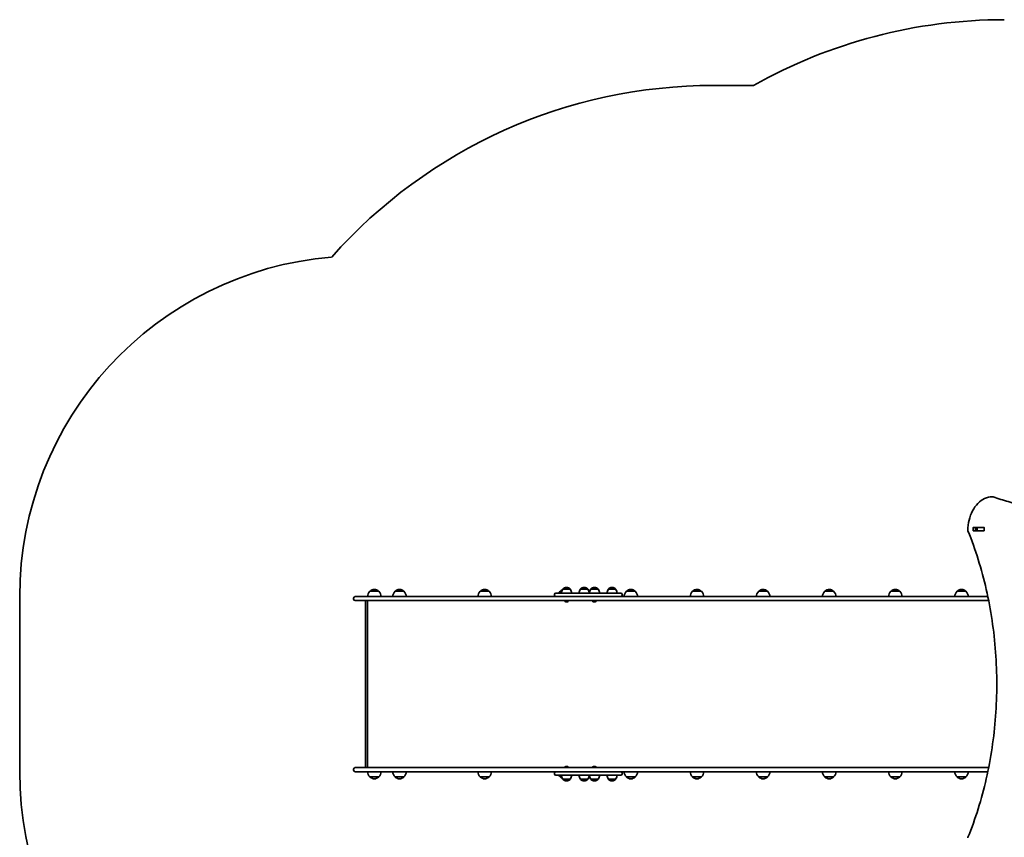
# Model space of a CAD drawing. Units: millimetres. Extents: x 461 to 10396, y -3458 to 4044.
# Drawn here: x 461 to 3352, y -379 to 2021 of the extents above; entities that cross this region are included whole.
import ezdxf

# ---------------------------------------------------------------- set-up
doc = ezdxf.new("R2010")
doc.units = ezdxf.units.MM
doc.layers.add('Widoczne (ISO)', color=7, linetype='Continuous', lineweight=35)

msp = doc.modelspace()

# ---------------------------------------------------------------- linework, layer by layer
at = {"layer": 'Widoczne (ISO)'}
for p, q in [((2615.6, 1828), (2498.3, 1828)), ((3317.6, 621), (3316.2, 621)), ((3260.1, 521.9), (3260.1, 530.1)), ((3260.8, 531.1), (3291.8, 531.1)), ((3291.8, 520.9), (3260.8, 520.9)), ((3267.1, 530.1), (3267.1, 521.9)), ((3267.7, 531), (3271.7, 531)), ((3267.7, 521), (3271.7, 521)), ((3271.7, 531), (3272, 531)), ((3271.7, 521), (3271.7, 531)), ((3272, 521), (3271.7, 521)), ((3272, 531), (3291.7, 531)), ((3272, 521), (3291.7, 521)), ((3291.7, 531), (3292.1, 531)), ((3292.1, 521), (3291.7, 521)), ((3292.5, 530.1), (3292.5, 521.9)), ((2055.9, 350), (2055.9, 350.1)), ((2077.2, 350), (2055.9, 350)), ((2066.8, 354.7), (2066.3, 354.7)), ((2077.2, 350), (2077.2, 350.1)), ((2107.5, 350), (2107.5, 350.1)), ((2128.8, 350), (2107.5, 350)), ((2118.5, 354.7), (2117.9, 354.7)), ((2128.8, 350), (2128.8, 350.1)), ((2137.8, 350), (2137.8, 350.1)), ((2159.1, 350), (2137.8, 350)), ((2148.7, 354.7), (2148.2, 354.7)), ((2159.1, 350), (2159.1, 350.1)), ((2189.4, 350), (2189.4, 350.1)), ((2210.7, 350), (2189.4, 350)), ((2200.4, 354.7), (2199.8, 354.7)), ((2210.7, 350), (2210.7, 350.1)), ((461.2, 328), (461.2, -186)), ((1441.2, 320.8), (1441.2, 323.3)), ((1446, 328), (1508.4, 328)), ((1515.3, 343.5), (1489.3, 343.5)), ((1886, 328), (1508.4, 328)), ((1589.2, 343.5), (1563.2, 343.5)), ((1839.2, 343.5), (1813.2, 343.5)), ((1985.2, 328), (1886, 328)), ((2057.1, 328), (1985.2, 328)), ((2030.9, 332), (2030.9, 334)), ((2034.9, 338), (2065.1, 338)), ((2052.5, 343.5), (2048.2, 343.5)), ((2065.1, 328), (2057.1, 328)), ((2114.3, 338), (2065.1, 338)), ((2065.1, 328), (2114.3, 328)), ((2114.3, 338), (2226, 338)), ((2123.2, 328), (2114.3, 328)), ((3223.9, 328), (2123.2, 328)), ((2230, 332), (2230, 334)), ((2268.3, 343.5), (2242.3, 343.5)), ((2462.4, 343.5), (2436.4, 343.5)), ((2656.6, 343.5), (2630.6, 343.5)), ((2850.7, 343.5), (2824.7, 343.5)), ((3044.8, 343.5), (3018.8, 343.5)), ((3239, 343.5), (3213, 343.5)), ((3223.9, 328), (3303.2, 328)), ((1508.4, 316), (1446, 316)), ((1476, -171.5), (1476, 313.5)), ((1481.9, 316), (1481.9, -174)), ((1508.4, 316), (1886, 316)), ((1886, 316), (1985.2, 316)), ((1985.2, 316), (3223.9, 316)), ((2061.3, 315.3), (2061.3, 316)), ((2064.1, 312.7), (2063.9, 312.7)), ((2064.3, 312.7), (2064.1, 312.7)), ((2066.3, 312.7), (2064.3, 312.7)), ((2068.7, 312.7), (2066.8, 312.7)), ((2069, 312.7), (2068.7, 312.7)), ((2069.2, 312.7), (2069, 312.7)), ((2071.8, 315.3), (2071.8, 316)), ((2143.2, 315.3), (2143.2, 316)), ((2146, 312.7), (2145.8, 312.7)), ((2146.3, 312.7), (2146, 312.7)), ((2148.2, 312.7), (2146.3, 312.7)), ((2150.6, 312.7), (2148.7, 312.7)), ((2150.9, 312.7), (2150.6, 312.7)), ((2151.1, 312.7), (2150.9, 312.7)), ((2153.7, 315.3), (2153.7, 316)), ((3305.6, 316), (3223.9, 316)), ((2061.3, -173.3), (2061.3, -174)), ((2063.9, -170.7), (2064.1, -170.7)), ((2064.1, -170.7), (2064.3, -170.7)), ((2064.3, -170.7), (2066.3, -170.7)), ((2066.8, -170.7), (2068.7, -170.7)), ((2068.7, -170.7), (2069, -170.7)), ((2069, -170.7), (2069.2, -170.7)), ((2071.8, -173.3), (2071.8, -174)), ((2143.2, -173.3), (2143.2, -174)), ((2145.8, -170.7), (2146, -170.7)), ((2146, -170.7), (2146.3, -170.7)), ((2146.3, -170.7), (2148.2, -170.7)), ((2148.7, -170.7), (2150.6, -170.7)), ((2150.6, -170.7), (2150.9, -170.7)), ((2150.9, -170.7), (2151.1, -170.7)), ((2153.7, -173.3), (2153.7, -174)), ((1441.2, -181.2), (1441.2, -178.7)), ((1446, -174), (1508.4, -174)), ((1508.4, -186), (1446, -186)), ((1489.3, -201.5), (1515.3, -201.5)), ((1886, -174), (1508.4, -174)), ((1508.4, -186), (1886, -186)), ((1563.2, -201.5), (1589.2, -201.5)), ((1813.2, -201.5), (1839.2, -201.5)), ((1985.2, -174), (1886, -174)), ((1886, -186), (1985.2, -186)), ((3223.9, -174), (1985.2, -174)), ((1985.2, -186), (2057.1, -186)), ((2030.9, -190), (2030.9, -192)), ((2065.1, -196), (2034.9, -196)), ((2048.2, -201.5), (2052.5, -201.5)), ((2057.1, -186), (2065.1, -186)), ((2114.3, -186), (2065.1, -186)), ((2065.1, -196), (2114.3, -196)), ((2114.3, -186), (2123.2, -186)), ((2226, -196), (2114.3, -196)), ((2123.2, -186), (3223.9, -186)), ((2230, -190), (2230, -192)), ((2242.3, -201.5), (2268.3, -201.5)), ((2436.4, -201.5), (2462.4, -201.5)), ((2630.6, -201.5), (2656.6, -201.5)), ((2824.7, -201.5), (2850.7, -201.5)), ((3018.8, -201.5), (3044.8, -201.5)), ((3213, -201.5), (3239, -201.5)), ((3223.9, -174), (3305.6, -174)), ((3303.2, -186), (3223.9, -186)), ((2055.9, -208), (2077.2, -208)), ((2055.9, -208), (2055.9, -208.1)), ((2066.3, -212.6), (2066.8, -212.6)), ((2077.2, -208), (2077.2, -208.1)), ((2107.5, -208), (2128.8, -208)), ((2107.5, -208), (2107.5, -208.1)), ((2117.9, -212.6), (2118.5, -212.6)), ((2128.8, -208), (2128.8, -208.1)), ((2137.8, -208), (2159.1, -208)), ((2137.8, -208), (2137.8, -208.1)), ((2148.2, -212.6), (2148.7, -212.6)), ((2159.1, -208), (2159.1, -208.1)), ((2189.4, -208), (2210.7, -208)), ((2189.4, -208), (2189.4, -208.1)), ((2199.8, -212.6), (2200.4, -212.6)), ((2210.7, -208), (2210.7, -208.1))]:
    msp.add_line(p, q, dxfattribs=at)
for centre, radius, start, end in [((3351.6, 521), 1500, 90, 119.386), ((2498.3, 328), 1500, 90, 138.3713), ((1461.2, 328), 1000, 94.828, 180), ((3316.2, 617), 4, 90, 90.4174), ((3317.6, 617), 4, 70.2732, 90), ((3248.7, 522.1), 4, 179.5546, 202.042), ((1503.5, 328), 21, 93.2935, 131.3246), ((1501.1, 328), 21, 48.6754, 86.7065), ((1577.4, 328), 21, 93.2935, 131.3246), ((1575, 328), 21, 48.6754, 86.7065), ((1827.4, 328), 21, 93.2935, 131.3246), ((1825, 328), 21, 48.6754, 86.7065), ((2062.4, 328), 21, 112.8688, 131.3246), ((2073.5, 336.8), 22, 143.2109, 176.938), ((2056.9, 350.1), 1, 131.9592, 180), ((2066.3, 339.7), 15, 90, 131.9592), ((2066.8, 339.7), 15, 48.0408, 90), ((2076.2, 350.1), 1, 0, 48.0408), ((2059.6, 336.8), 22, 3.062, 36.7891), ((2125.1, 336.8), 22, 143.2109, 176.938), ((2108.5, 350.1), 1, 131.9592, 180), ((2117.9, 339.7), 15, 90, 131.9592), ((2118.5, 339.7), 15, 48.0408, 90), ((2127.8, 350.1), 1, 0, 48.0408), ((2111.2, 336.8), 22, 3.062, 36.7891), ((2155.4, 336.8), 22, 143.2109, 176.938), ((2138.8, 350.1), 1, 131.9592, 180), ((2148.2, 339.7), 15, 90, 131.9592), ((2148.7, 339.7), 15, 48.0408, 90), ((2158.1, 350.1), 1, 0, 48.0408), ((2141.5, 336.8), 22, 3.062, 36.7891), ((2207, 336.8), 22, 143.2109, 176.938), ((2190.4, 350.1), 1, 131.9592, 180), ((2199.8, 339.7), 15, 90, 131.9592), ((2200.4, 339.7), 15, 48.0408, 90), ((2209.7, 350.1), 1, 0, 48.0408), ((2193.1, 336.8), 22, 3.062, 36.7891), ((2256.5, 328), 21, 93.2935, 131.3246), ((2254.1, 328), 21, 48.6754, 86.7065), ((2450.6, 328), 21, 93.2935, 131.3246), ((2448.2, 328), 21, 48.6754, 86.7065), ((2644.8, 328), 21, 93.2935, 131.3246), ((2642.4, 328), 21, 48.6754, 86.7065), ((2838.9, 328), 21, 93.2935, 131.3246), ((2836.5, 328), 21, 48.6754, 86.7065), ((3033, 328), 21, 93.2935, 131.3246), ((3030.6, 328), 21, 48.6754, 86.7065), ((3227.2, 328), 21, 93.2935, 131.3246), ((3224.8, 328), 21, 48.6754, 86.7065), ((1446, 323.3), 4.75, 90, 180), ((1446, 320.8), 4.75, 180, 270), ((1504.3, 327.4), 22, 132.9566, 178.4343), ((1490.3, 343.1), 1, 131.3246, 153.5321), ((1514.3, 343.1), 1, 26.4679, 48.6754), ((1500.3, 327.4), 22, 1.5657, 47.0434), ((1578.2, 327.4), 22, 132.9566, 178.4343), ((1564.2, 343.1), 1, 131.3246, 153.5321), ((1588.2, 343.1), 1, 26.4679, 48.6754), ((1574.2, 327.4), 22, 1.5657, 47.0434), ((1828.2, 327.4), 22, 132.9566, 178.4343), ((1814.2, 343.1), 1, 131.3246, 153.5321), ((1838.2, 343.1), 1, 26.4679, 48.6754), ((1824.2, 327.4), 22, 1.5657, 47.0434), ((2034.9, 334), 4, 90, 180), ((2034.9, 332), 4, 180, 270), ((2063.2, 327.4), 22, 132.9566, 151.1924), ((2049.2, 343.1), 1, 131.3246, 153.5321), ((2226, 334), 4, 0, 90), ((2226, 332), 4, 270, 0), ((2257.3, 327.4), 22, 132.9566, 178.4343), ((2243.3, 343.1), 1, 131.3246, 153.5321), ((2267.3, 343.1), 1, 26.4679, 48.6754), ((2253.3, 327.4), 22, 1.5657, 47.0434), ((2451.4, 327.4), 22, 132.9566, 178.4343), ((2437.4, 343.1), 1, 131.3246, 153.5321), ((2461.4, 343.1), 1, 26.4679, 48.6754), ((2447.4, 327.4), 22, 1.5657, 47.0434), ((2645.6, 327.4), 22, 132.9566, 178.4343), ((2631.6, 343.1), 1, 131.3246, 153.5321), ((2655.6, 343.1), 1, 26.4679, 48.6754), ((2641.6, 327.4), 22, 1.5657, 47.0434), ((2839.7, 327.4), 22, 132.9566, 178.4343), ((2825.7, 343.1), 1, 131.3246, 153.5321), ((2849.7, 343.1), 1, 26.4679, 48.6754), ((2835.7, 327.4), 22, 1.5657, 47.0434), ((3033.8, 327.4), 22, 132.9566, 178.4343), ((3019.8, 343.1), 1, 131.3246, 153.5321), ((3043.8, 343.1), 1, 26.4679, 48.6754), ((3029.8, 327.4), 22, 1.5657, 47.0434), ((3228, 327.4), 22, 132.9566, 178.4343), ((3214, 343.1), 1, 131.3246, 153.5321), ((3238, 343.1), 1, 26.4679, 48.6754), ((3224, 327.4), 22, 1.5657, 47.0434), ((2063.9, 315.3), 2.56, 180, 270), ((2069.2, 315.3), 2.56, 270, 0), ((2145.8, 315.3), 2.56, 180, 270), ((2151.1, 315.3), 2.56, 270, 0), ((2063.9, -173.3), 2.56, 90, 180), ((2069.2, -173.3), 2.56, 0, 90), ((2145.8, -173.3), 2.56, 90, 180), ((2151.1, -173.3), 2.56, 0, 90), ((1461.2, -186), 1000, 180, 265.172), ((1446, -178.7), 4.75, 90, 180), ((1446, -181.2), 4.75, 180, 270), ((1504.3, -185.4), 22, 181.5657, 227.0434), ((1490.3, -201), 1, 206.4679, 228.6754), ((1503.5, -186), 21, 228.6754, 266.7065), ((1501.1, -186), 21, 273.2935, 311.3246), ((1514.3, -201), 1, 311.3246, 333.5321), ((1500.3, -185.4), 22, 312.9566, 358.4343), ((1578.2, -185.4), 22, 181.5657, 227.0434), ((1564.2, -201), 1, 206.4679, 228.6754), ((1577.4, -186), 21, 228.6754, 266.7065), ((1575, -186), 21, 273.2935, 311.3246), ((1588.2, -201), 1, 311.3246, 333.5321), ((1574.2, -185.4), 22, 312.9566, 358.4343), ((1828.2, -185.4), 22, 181.5657, 227.0434), ((1814.2, -201), 1, 206.4679, 228.6754), ((1827.4, -186), 21, 228.6754, 266.7065), ((1825, -186), 21, 273.2935, 311.3246), ((1838.2, -201), 1, 311.3246, 333.5321), ((1824.2, -185.4), 22, 312.9566, 358.4343), ((2034.9, -190), 4, 90, 180), ((2034.9, -192), 4, 180, 270), ((2063.2, -185.4), 22, 208.8076, 227.0434), ((2049.2, -201), 1, 206.4679, 228.6754), ((2062.4, -186), 21, 228.6754, 247.1311), ((2073.5, -194.8), 22, 183.062, 216.7891), ((2059.6, -194.8), 22, 323.2109, 356.938), ((2125.1, -194.8), 22, 183.062, 216.7891), ((2111.2, -194.8), 22, 323.2109, 356.938), ((2155.4, -194.8), 22, 183.062, 216.7891), ((2141.5, -194.8), 22, 323.2109, 356.938), ((2207, -194.8), 22, 183.062, 216.7891), ((2193.1, -194.8), 22, 323.2109, 356.938), ((2226, -190), 4, 0, 90), ((2226, -192), 4, 270, 0), ((2257.3, -185.4), 22, 181.5657, 227.0434), ((2243.3, -201), 1, 206.4679, 228.6754), ((2256.5, -186), 21, 228.6754, 266.7065), ((2254.1, -186), 21, 273.2935, 311.3246), ((2267.3, -201), 1, 311.3246, 333.5321), ((2253.3, -185.4), 22, 312.9566, 358.4343), ((2451.4, -185.4), 22, 181.5657, 227.0434), ((2437.4, -201), 1, 206.4679, 228.6754), ((2450.6, -186), 21, 228.6754, 266.7065), ((2448.2, -186), 21, 273.2935, 311.3246), ((2461.4, -201), 1, 311.3246, 333.5321), ((2447.4, -185.4), 22, 312.9566, 358.4343), ((2645.6, -185.4), 22, 181.5657, 227.0434), ((2631.6, -201), 1, 206.4679, 228.6754), ((2644.8, -186), 21, 228.6754, 266.7065), ((2642.4, -186), 21, 273.2935, 311.3246), ((2655.6, -201), 1, 311.3246, 333.5321), ((2641.6, -185.4), 22, 312.9566, 358.4343), ((2839.7, -185.4), 22, 181.5657, 227.0434), ((2825.7, -201), 1, 206.4679, 228.6754), ((2838.9, -186), 21, 228.6754, 266.7065), ((2836.5, -186), 21, 273.2935, 311.3246), ((2849.7, -201), 1, 311.3246, 333.5321), ((2835.7, -185.4), 22, 312.9566, 358.4343), ((3033.8, -185.4), 22, 181.5657, 227.0434), ((3019.8, -201), 1, 206.4679, 228.6754), ((3033, -186), 21, 228.6754, 266.7065), ((3030.6, -186), 21, 273.2935, 311.3246), ((3043.8, -201), 1, 311.3246, 333.5321), ((3029.8, -185.4), 22, 312.9566, 358.4343), ((3228, -185.4), 22, 181.5657, 227.0434), ((3214, -201), 1, 206.4679, 228.6754), ((3227.2, -186), 21, 228.6754, 266.7065), ((3224.8, -186), 21, 273.2935, 311.3246), ((3238, -201), 1, 311.3246, 333.5321), ((3224, -185.4), 22, 312.9566, 358.4343), ((2056.9, -208.1), 1, 180, 228.0408), ((2066.3, -197.6), 15, 228.0408, 270), ((2066.8, -197.6), 15, 270, 311.9592), ((2076.2, -208.1), 1, 311.9592, 0), ((2108.5, -208.1), 1, 180, 228.0408), ((2117.9, -197.6), 15, 228.0408, 270), ((2118.5, -197.6), 15, 270, 311.9592), ((2127.8, -208.1), 1, 311.9592, 0), ((2138.8, -208.1), 1, 180, 228.0408), ((2148.2, -197.6), 15, 228.0408, 270), ((2148.7, -197.6), 15, 270, 311.9592), ((2158.1, -208.1), 1, 311.9592, 0), ((2190.4, -208.1), 1, 180, 228.0408), ((2199.8, -197.6), 15, 228.0408, 270), ((2200.4, -197.6), 15, 270, 311.9592), ((2209.7, -208.1), 1, 311.9592, 0), ((3248.7, -380), 4, 157.958, 180.4454)]:
    msp.add_arc(centre, radius, start, end, dxfattribs=at)
for centre, major_axis, ratio, start_param, end_param in [((3260.8, 530.1), (0, 1), 0.707111, 0, 1.570796), ((3260.8, 521.9), (0, -1), 0.707111, 4.712389, 6.283185), ((3267.9, 530.1), (0, 1), 0.707111, 0, 1.570796), ((3267.9, 521.9), (0, -1), 0.707111, 4.712389, 6.283185), ((3285, 530.1), (0, 1), 0.707111, 5.777825, 6.283185), ((3285, 521.9), (0, -1), 0.707111, 0, 0.505361), ((3291.8, 530.1), (0, 1), 0.707111, 4.712389, 6.283185), ((3291.8, 521.9), (0, -1), 0.707111, 0, 1.570796), ((1479, 313), (2.3, -2.3), 0.8391, 2.443461, 3.839724), ((1479, -171), (2.3, 2.3), 0.8391, 2.443461, 3.839724)]:
    msp.add_ellipse(centre, major_axis=major_axis, ratio=ratio, start_param=start_param, end_param=end_param, dxfattribs=at)
for points, knots in [([(3244.7, 522.1), (3244.8, 532.3), (3246, 542.6), (3250.6, 562), (3254, 571.3), (3262.6, 588), (3267.9, 595.4), (3279.9, 607.7), (3286.6, 612.6), (3301, 619.2), (3308.6, 620.9), (3316.2, 621)], [4.723382, 4.723382, 4.723382, 4.723382, 5.034312, 5.034312, 5.345242, 5.345242, 5.656173, 5.656173, 5.967103, 5.967103, 6.278033, 6.278033, 6.278033, 6.278033]), ([(3543.6, 581), (3528.6, 581), (3513.7, 581.6), (3483.6, 583.7), (3468.5, 585.3), (3438.3, 589.5), (3423.2, 592.2), (3393.2, 598.6), (3378.3, 602.3), (3348.5, 610.7), (3333.7, 615.5), (3319, 620.8)], [3.1423642, 3.1423642, 3.1423642, 3.1423642, 3.1912571, 3.1912571, 3.2409216, 3.2409216, 3.290586, 3.290586, 3.3402505, 3.3402505, 3.3899149, 3.3899149, 3.3899149, 3.3899149]), ([(3245, -378.5), (3267, -324.1), (3285, -266.5), (3312.3, -147.1), (3321.5, -85.3), (3330.7, 39.5), (3330.7, 102.5), (3321.5, 227.4), (3312.3, 289.1), (3285, 408.5), (3267, 466.1), (3245, 520.6)], [4.192373, 4.192373, 4.192373, 4.192373, 4.40038, 4.40038, 4.608386, 4.608386, 4.816392, 4.816392, 5.024398, 5.024398, 5.232405, 5.232405, 5.232405, 5.232405])]:
    msp.add_open_spline(points, degree=3, knots=knots, dxfattribs=at)
for points in [[(3267.5, 531), (3267.6, 531), (3267.6, 531), (3267.7, 531)], [(3267.7, 521), (3267.6, 521), (3267.6, 521), (3267.5, 521)], [(2063.9, 312.7), (2064.1, 312.7), (2064.2, 312.7), (2064.3, 312.7)], [(2064.1, 312.7), (2064, 312.7), (2064, 312.7), (2063.9, 312.7)], [(2066.3, 312.7), (2066.4, 312.7), (2066.5, 312.7), (2066.5, 312.7)], [(2066.5, 312.7), (2066.6, 312.7), (2066.7, 312.7), (2066.8, 312.7)], [(2068.7, 312.7), (2068.9, 312.7), (2069, 312.7), (2069.1, 312.7)], [(2069.1, 312.7), (2069.1, 312.7), (2069, 312.7), (2069, 312.7)], [(2145.9, 312.7), (2146, 312.7), (2146.1, 312.7), (2146.3, 312.7)], [(2146, 312.7), (2146, 312.7), (2145.9, 312.7), (2145.9, 312.7)], [(2148.2, 312.7), (2148.3, 312.7), (2148.4, 312.7), (2148.5, 312.7)], [(2148.5, 312.7), (2148.5, 312.7), (2148.6, 312.7), (2148.7, 312.7)], [(2150.6, 312.7), (2150.8, 312.7), (2150.9, 312.7), (2151.1, 312.7)], [(2151.1, 312.7), (2151, 312.7), (2151, 312.7), (2150.9, 312.7)], [(2064.3, -170.7), (2064.2, -170.7), (2064.1, -170.7), (2063.9, -170.7)], [(2063.9, -170.7), (2064, -170.7), (2064, -170.7), (2064.1, -170.7)], [(2066.5, -170.7), (2066.5, -170.7), (2066.4, -170.7), (2066.3, -170.7)], [(2066.8, -170.7), (2066.7, -170.7), (2066.6, -170.7), (2066.5, -170.7)], [(2069.1, -170.7), (2069, -170.7), (2068.9, -170.7), (2068.7, -170.7)], [(2069, -170.7), (2069, -170.7), (2069.1, -170.7), (2069.1, -170.7)], [(2146.3, -170.7), (2146.1, -170.7), (2146, -170.7), (2145.9, -170.7)], [(2145.9, -170.7), (2145.9, -170.7), (2146, -170.7), (2146, -170.7)], [(2148.5, -170.7), (2148.4, -170.7), (2148.3, -170.7), (2148.2, -170.7)], [(2148.7, -170.7), (2148.6, -170.7), (2148.5, -170.7), (2148.5, -170.7)], [(2151.1, -170.7), (2150.9, -170.7), (2150.8, -170.7), (2150.6, -170.7)], [(2150.9, -170.7), (2151, -170.7), (2151, -170.7), (2151.1, -170.7)]]:
    msp.add_open_spline(points, degree=3, dxfattribs=at)

doc.saveas('drawing.dxf')
